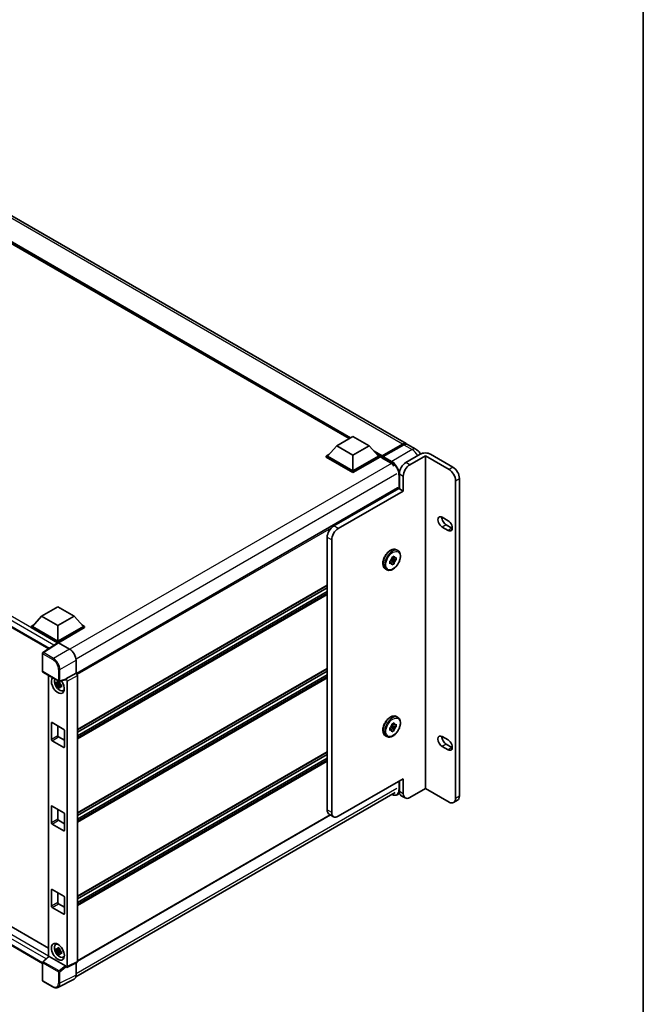
# Model space of a CAD drawing. Units: millimetres. Extents: x 0 to 13364, y 0 to 1686.
# Drawn here: x 1840 to 2150, y 305 to 796 of the extents above; entities that cross this region are included whole.
import ezdxf

# ---------------------------------------------------------------- set-up
doc = ezdxf.new("R2010")
doc.units = ezdxf.units.MM
doc.header["$LTSCALE"] = 5.5
for name, color, linetype, lineweight in [('Border (ISO)', 7, 'Continuous', 35), ('Visible (ISO)', 7, 'Continuous', 35), ('Visible Narrow (ISO)', 7, 'Continuous', 25)]:
    doc.layers.add(name, color=color, linetype=linetype, lineweight=lineweight)

# ---------------------------------------------------------------- blocks, each defined once
blk = doc.blocks.new('図面枠 tk図枠')
at = {"layer": 'Border (ISO)'}
blk.add_line((405.5, 289), (405.5, 8), dxfattribs=at)

msp = doc.modelspace()

# ---------------------------------------------------------------- linework, layer by layer
at = {"layer": 'Visible (ISO)'}
for p, q in [((2032.298, 584.6257), (1771.081, 735.4395)), ((2003.8198, 587.1359), (1773.2015, 720.2834)), ((1598.8987, 629.7511), (1854.1219, 482.3979)), ((1997.6667, 583.5834), (2005.7689, 588.2612)), ((2005.7689, 588.2612), (2013.8712, 583.5834)), ((2020.1412, 578.1497), (2030.5121, 584.1374)), ((2020.2882, 578.5688), (2030.4647, 584.4441)), ((2031.1128, 584.0699), (2020.904, 578.1758)), ((2037.1593, 581.819), (2032.9462, 584.2515)), ((1992.4164, 578.4191), (1993.7515, 579.1899)), ((1997.6667, 583.5834), (1993.0646, 578.4191)), ((2005.7689, 578.9056), (1997.6667, 583.5834)), ((2013.8712, 583.5834), (2005.7689, 578.9056)), ((2013.8712, 583.5834), (2018.4733, 578.4191)), ((2017.7864, 579.1899), (2019.1215, 578.4191)), ((2039.2799, 579.3546), (2032.1499, 575.2381)), ((2055.6141, 572.9179), (2044.4654, 579.3546)), ((1992.4164, 577.8951), (1992.4164, 578.4191)), ((2005.7689, 570.71), (1992.4164, 578.4191)), ((2005.7689, 570.1861), (1992.4164, 577.8951)), ((2005.7689, 571.0842), (1993.0646, 578.4191)), ((2005.7689, 578.9056), (2005.7689, 571.0842)), ((2018.4733, 578.4191), (2005.7689, 571.0842)), ((2019.1215, 578.4191), (2005.7689, 570.71)), ((2019.1215, 577.8951), (2005.7689, 570.1861)), ((2019.1215, 577.8951), (2019.1215, 578.4191)), ((2020.0938, 577.7401), (2019.1215, 578.3015)), ((2020.0938, 577.8951), (2020.0938, 578.2319)), ((2020.0938, 577.5209), (2020.0938, 578.0448)), ((2020.0938, 577.5209), (2024.469, 574.9949)), ((2020.7419, 577.8577), (2020.2558, 578.1384)), ((2020.7419, 577.8951), (2020.7419, 577.8577)), ((2041.8726, 578.6062), (2034.0945, 574.1154)), ((2053.6695, 571.7952), (2041.8726, 578.6062)), ((2041.8726, 578.6062), (2041.8726, 412.8233)), ((2005.7689, 570.1861), (2005.7689, 570.71)), ((2028.909, 569.6247), (2028.909, 562.1402)), ((2030.8536, 561.0175), (2030.8536, 568.502)), ((2056.9104, 407.8835), (2056.9104, 566.1818)), ((2058.855, 409.0062), (2058.855, 567.3045)), ((2027.9669, 562.5745), (1867.939, 470.1824)), ((1996.1759, 543.6159), (2028.5849, 562.3273)), ((2030.8536, 561.0175), (1998.4445, 542.3061)), ((2028.909, 562.1402), (2028.5849, 562.3273)), ((2028.909, 562.1402), (2030.8536, 561.0175)), ((2050.2666, 547.9382), (2053.1834, 546.2542)), ((2053.1834, 541.3892), (2050.2666, 543.0733)), ((2052.2111, 544.1959), (2055.1279, 542.5119)), ((1992.935, 402.1579), (1992.935, 538.0025)), ((1995.2036, 536.6927), (1995.2036, 400.8481)), ((2027.4458, 531.7259), (2028.1588, 531.3143)), ((2024.1125, 526.0521), (2024.5545, 526.3073)), ((2024.1125, 524.8047), (2024.1125, 526.0521)), ((2024.1125, 526.0521), (2024.4393, 525.8634)), ((2024.5545, 525.0599), (2024.1125, 524.8047)), ((2024.6659, 526.598), (2026.2731, 524.8047)), ((2025.5196, 526.4871), (2024.8163, 526.8932)), ((2027.3534, 526.6759), (2024.9967, 527.1711)), ((2025.1928, 527.9233), (2026.2731, 528.547)), ((2025.1928, 527.4129), (2025.1928, 527.9233)), ((2025.1928, 527.9233), (2025.5196, 527.7346)), ((2026.2731, 528.547), (2026.2731, 528.0366)), ((2026.2731, 525.3151), (2026.2731, 524.8047)), ((2026.9114, 527.6681), (2027.3534, 527.9233)), ((2027.3534, 526.6759), (2026.9114, 526.4207)), ((2027.3534, 527.9233), (2027.3534, 526.6759)), ((2021.9458, 522.1996), (2022.6588, 521.788)), ((2026.2731, 524.8047), (2025.1928, 524.181)), ((2025.1928, 524.181), (2025.1928, 524.6914)), ((1992.935, 513.9717), (1868.4193, 442.0826)), ((1992.935, 512.817), (1868.4193, 440.9278)), ((1992.935, 511.0014), (1868.4193, 439.1123)), ((1850.5944, 498.6712), (1858.6966, 503.349)), ((1858.6966, 503.349), (1866.7989, 498.6712)), ((1850.5944, 498.6712), (1845.9923, 493.5068)), ((1858.6966, 493.9933), (1850.5944, 498.6712)), ((1866.7989, 498.6712), (1858.6966, 493.9933)), ((1866.7989, 498.6712), (1871.401, 493.5068)), ((1845.3441, 493.5068), (1846.6792, 494.2776)), ((1845.3441, 492.9829), (1845.3441, 493.5068)), ((1858.6966, 485.7977), (1845.3441, 493.5068)), ((1858.5774, 485.3426), (1845.3441, 492.9829)), ((1858.6966, 486.172), (1845.9923, 493.5068)), ((1858.6966, 493.9933), (1858.6966, 486.172)), ((1871.401, 493.5068), (1858.6966, 486.172)), ((1872.0492, 493.5068), (1858.6966, 485.7977)), ((1872.0492, 492.9829), (1859.0207, 485.4609)), ((1870.7141, 494.2776), (1872.0492, 493.5068)), ((1872.0492, 492.9829), (1872.0492, 493.5068)), ((1858.6966, 485.4214), (1858.6966, 485.7977)), ((1858.7836, 485.4789), (1851.2616, 480.5075)), ((1858.5774, 485.3426), (1858.5346, 485.3674)), ((1858.5346, 485.3143), (1858.5346, 485.3674)), ((1859.0205, 485.461), (1864.5322, 482.2788)), ((1602.8271, 478.257), (1854.005, 333.2394)), ((1851.056, 471.2099), (1851.056, 480.1252)), ((1867.7712, 476.6689), (1867.7712, 470.3047)), ((1851.056, 325.6826), (1598.8987, 471.2657)), ((1992.935, 472.4325), (1868.4193, 400.5434)), ((1992.935, 471.2777), (1868.4193, 399.3886)), ((1851.2852, 470.8129), (1859.1679, 466.2618)), ((1854.005, 469.2426), (1854.005, 329.0608)), ((1862.6027, 466.9956), (1859.5093, 466.2144)), ((1867.7712, 470.3047), (1862.74, 467.4)), ((1862.74, 467.4), (1862.7404, 467.3998)), ((1862.74, 467.2305), (1862.74, 467.4)), ((1863.3882, 466.2778), (1863.3882, 324.0882)), ((1867.7712, 470.3047), (1867.7716, 470.3045)), ((1992.935, 469.4621), (1868.4193, 397.573)), ((1868.4193, 469.1825), (1868.4193, 326.6009)), ((1859.6516, 465.1978), (1857.9111, 464.8321)), ((1858.7499, 463.3793), (1859.9368, 464.7037)), ((1859.5859, 465.9033), (1859.1233, 465.6362)), ((1859.1233, 464.5634), (1859.8623, 464.99)), ((1859.6516, 465.668), (1859.6516, 465.8675)), ((1859.6516, 465.1978), (1859.6516, 465.2983)), ((1859.779, 465.1242), (1859.6516, 465.1978)), ((1859.9368, 464.7037), (1859.9368, 464.8509)), ((1859.9368, 464.7037), (1860.0238, 464.6534)), ((1860.515, 464.2941), (1860.0523, 464.027)), ((1860.344, 464.4686), (1860.5168, 464.3688)), ((1861.2562, 461.5677), (1861.8923, 461.8492)), ((2027.4458, 448.6474), (2028.1588, 448.2357)), ((1855.4557, 437.1856), (1855.4557, 445.4186)), ((1855.7798, 445.6057), (1861.6134, 442.2376)), ((1858.6966, 443.9217), (1858.6966, 439.0567)), ((1861.9375, 441.6763), (1861.9375, 433.4433)), ((2024.1125, 442.9736), (2024.5545, 443.2288)), ((2024.1125, 441.7262), (2024.1125, 442.9736)), ((2024.1125, 442.9736), (2024.4393, 442.7849)), ((2024.5545, 441.9814), (2024.1125, 441.7262)), ((2024.6659, 443.5195), (2026.2731, 441.7262)), ((2025.5196, 443.4086), (2024.8163, 443.8147)), ((2027.3534, 443.5973), (2024.9967, 444.0925)), ((2025.1928, 444.8448), (2026.2731, 445.4685)), ((2025.1928, 444.3344), (2025.1928, 444.8448)), ((2025.1928, 444.8448), (2025.5196, 444.656)), ((2026.2731, 441.7262), (2025.1928, 441.1025)), ((2025.1928, 441.1025), (2025.1928, 441.6128)), ((2026.2731, 445.4685), (2026.2731, 444.9581)), ((2026.2731, 442.2365), (2026.2731, 441.7262)), ((2026.9114, 444.5896), (2027.3534, 444.8448)), ((2027.3534, 443.5973), (2026.9114, 443.3422)), ((2027.3534, 444.8448), (2027.3534, 443.5973)), ((1859.0207, 438.4954), (1861.9375, 436.8113)), ((2021.9458, 439.1211), (2022.6588, 438.7094)), ((2050.2666, 438.6638), (2053.1834, 436.9797)), ((1861.6134, 433.2562), (1855.7798, 436.6242)), ((2053.1834, 432.1148), (2050.2666, 433.7988)), ((2052.2111, 434.9215), (2055.1279, 433.2375)), ((1992.935, 430.8932), (1868.4193, 359.0041)), ((1992.935, 429.7384), (1868.4193, 357.8493)), ((1992.935, 427.9229), (1868.4193, 356.0338)), ((1998.4445, 398.9769), (2030.8536, 417.6883)), ((2030.8536, 410.2038), (2030.8536, 417.6883)), ((2028.909, 416.5656), (2028.909, 411.3264)), ((2041.8726, 412.8233), (2034.0945, 408.3326)), ((2041.8726, 412.8233), (2053.6695, 406.0124)), ((1867.6638, 318.9695), (2026.8556, 410.8789)), ((2029.0359, 410.3629), (2027.8672, 409.6881)), ((2029.8583, 409.2283), (2031.8028, 408.1056)), ((1855.4557, 395.6463), (1855.4557, 403.8793)), ((1855.7798, 404.0664), (1861.6134, 400.6984)), ((1858.6966, 402.3824), (1858.6966, 397.5174)), ((2057.9057, 406.9081), (2055.9612, 405.7854)), ((1861.9375, 400.137), (1861.9375, 391.904)), ((1994.5788, 399.6587), (1868.4193, 326.8205)), ((1996.1528, 398.7499), (1993.8842, 400.0597)), ((1861.6134, 391.7169), (1855.7798, 395.085)), ((1859.0207, 396.9561), (1861.9375, 395.2721)), ((1855.4557, 354.107), (1855.4557, 362.34)), ((1855.7798, 362.5272), (1861.6134, 359.1591)), ((1858.6966, 360.8431), (1858.6966, 355.9782)), ((1861.9375, 358.5978), (1861.9375, 350.3648)), ((1861.6134, 350.1776), (1855.7798, 353.5457)), ((1859.0207, 355.4168), (1861.9375, 353.7328)), ((1857.5954, 335.0576), (1858.1573, 335.4677)), ((1851.203, 326.4671), (1854.0745, 329.1251)), ((1862.4186, 324.4524), (1854.3265, 329.1244)), ((1859.6516, 332.347), (1857.9111, 331.9813)), ((1858.7499, 330.5285), (1859.9368, 331.8529)), ((1859.5859, 333.0525), (1859.1233, 332.7854)), ((1859.1233, 331.7126), (1859.8623, 332.1392)), ((1859.6516, 332.8172), (1859.6516, 333.0167)), ((1859.6516, 332.347), (1859.6516, 332.4475)), ((1859.779, 332.2734), (1859.6516, 332.347)), ((1859.9368, 331.8529), (1859.9368, 332.0001)), ((1859.9368, 331.8529), (1860.0238, 331.8026)), ((1860.515, 331.4433), (1860.0523, 331.1762)), ((1860.344, 331.6178), (1860.5168, 331.518)), ((1861.2562, 328.7169), (1861.8923, 328.9984)), ((1851.056, 317.2154), (1851.056, 326.1307)), ((1862.74, 323.7144), (1862.74, 323.8839)), ((1868.2134, 326.1727), (1863.1823, 323.66)), ((1867.7712, 325.9518), (1867.7712, 319.8629)), ((1862.7404, 323.7142), (1862.74, 323.7144)), ((1856.2529, 313.9504), (1851.2852, 316.8185)), ((1866.7415, 317.7219), (1858.6751, 313.6934))]:
    msp.add_line(p, q, dxfattribs=at)
for centre, start, end in [((1851.5144, 480.1252), 123.461292, 180), ((1851.5144, 471.2099), 180, 240), ((1859.3971, 466.6588), 240, 284.173003), ((1851.5144, 326.1307), 132.789481, 180), ((1851.5144, 317.2154), 180, 240)]:
    msp.add_arc(centre, 0.4583, start, end, dxfattribs=at)
for centre, major_axis, ratio, start_param, end_param in [((2030.4647, 581.4503), (1.8333, 3.1754), 0.57735027, 6.10547471, 7.06858347), ((2031.1128, 581.0761), (1.8333, 3.1754), 0.57735027, 0, 0.78539816), ((2041.8726, 577.8577), (3.6667, 0), 0.57735027, 0.78539816, 2.35619449), ((2020.2882, 578.3442), (0.1375, 0.2382), 0.57735027, 0.78539816, 2.35619449), ((2020.2558, 577.9513), (-0.1146, 0.1985), 0.57735027, 5.49778714, 7.06858347), ((2020.904, 577.9887), (-0.1146, -0.1985), 0.57735027, 3.92699082, 5.49778714), ((2024.469, 571.4397), (2.1771, -3.7708), 0.57735027, 1.78638258, 2.35619449), ((2032.1499, 571.4958), (-2.2917, -3.9693), 0.57735027, 3.92699082, 5.49778714), ((2034.0945, 570.3732), (2.2917, 3.9693), 0.57735027, 0.78539816, 2.35619449), ((2053.6695, 568.053), (2.2917, -3.9693), 0.57735027, 0.78539816, 2.35619449), ((2055.6141, 569.1756), (-2.2917, 3.9693), 0.57735027, 3.92699082, 5.49778714), ((2028.196, 562.1776), (-0.2292, 0.3969), 0.57735027, 4.57049193, 6.28318531), ((2050.2666, 545.5057), (-1.4896, 2.58), 0.57735027, 5.49778714, 8.63937997), ((2052.2111, 546.6284), (1.4896, -2.58), 0.57735027, 3.85275387, 5.49778731), ((2053.1834, 543.8217), (1.4896, -2.58), 0.57735027, 5.49778714, 8.6393798), ((1996.1759, 539.8736), (-2.2917, -3.9693), 0.57735027, 3.92699082, 5.49778714), ((1998.4445, 538.5638), (2.2917, 3.9693), 0.57735027, 0.78539816, 2.35619449), ((2055.1279, 544.9444), (1.4896, -2.58), 0.57735027, 5.49778714, 5.57202409), ((2025.7329, 526.364), (0.9167, 1.5877), 0.57735027, 1.21517359, 1.92641906), ((2025.7329, 526.364), (-0.9167, -1.5877), 0.57735027, 5.92756258, 6.63880804), ((2025.7329, 526.364), (0.9167, 1.5877), 0.57735027, 5.92756258, 6.63880804), ((2025.7329, 526.364), (-0.9167, -1.5877), 0.57735027, 1.21517359, 1.92641906), ((1858.5346, 484.2447), (0.6875, 1.1908), 0.57735027, 0.78539816, 1.17435442), ((1859.0209, 485.0864), (-0.2294, 0.3974), 0.5766475, 5.49839613, 6.31804944), ((1864.5283, 478.5366), (-2.2917, 3.9693), 0.5780539, 3.9275998, 5.49717816), ((1858.6966, 464.3171), (2.2917, -3.9693), 0.57735027, 3.29297256, 8.06771222), ((1859.5393, 464.8036), (-1.8339, 3.1764), 0.57735027, 0.35706869, 3.53279276), ((1862.4158, 467.4211), (-0.2232, 0.4114), 0.5718249, 2.9967698, 3.95327169), ((1862.7396, 466.6513), (0.4583, -0.7939), 0.5780539, 0.78600715, 2.3555855), ((1867.7708, 469.556), (-0.4583, 0.7939), 0.5780539, 3.9275998, 5.49717816), ((1859.1448, 464.5758), (-0.7175, 1.2428), 0.57735027, 5.97330265, 6.59306797), ((1859.1448, 464.5758), (-0.7175, 1.2428), 0.57735027, 1.26091366, 1.88067899), ((1859.1448, 464.5758), (0.7175, -1.2428), 0.57735027, 1.26091366, 1.88067899), ((1859.1448, 464.5758), (0.7175, -1.2428), 0.57735027, 5.97330265, 6.59306797), ((1860.6412, 465.4397), (2.2917, -3.9693), 0.57735027, 5.62163033, 5.84503628), ((1855.7798, 445.2315), (-0.2292, 0.3969), 0.57735027, 5.49778714, 7.06858347), ((1861.6134, 441.8634), (-0.2292, 0.3969), 0.57735027, 3.92699082, 5.49778714), ((2025.7329, 443.2855), (0.9167, 1.5877), 0.57735027, 1.21517359, 1.92641906), ((2025.7329, 443.2855), (-0.9167, -1.5877), 0.57735027, 5.92756258, 6.63880804), ((2025.7329, 443.2855), (0.9167, 1.5877), 0.57735027, 5.92756258, 6.63880804), ((2025.7329, 443.2855), (-0.9167, -1.5877), 0.57735027, 1.21517359, 1.92641906), ((1855.7798, 436.9984), (0.2292, -0.3969), 0.57735027, 3.92699082, 5.49778714), ((1859.0207, 438.8696), (0.2292, -0.3969), 0.57735027, 3.92699082, 5.49778714), ((2050.2666, 436.2313), (-1.4896, 2.58), 0.57735027, 5.49778714, 8.63937967), ((2052.2111, 437.354), (1.4896, -2.58), 0.57735027, 3.85275387, 5.49778702), ((2053.1834, 434.5473), (1.4896, -2.58), 0.57735027, 5.49778714, 8.6393798), ((1861.6134, 433.6304), (0.2292, -0.3969), 0.57735027, 5.49778714, 7.06858347), ((2055.1279, 435.6699), (1.4896, -2.58), 0.57735027, 5.49778714, 5.57202409), ((2032.1499, 413.1976), (-2.2917, -3.9693), 0.57735027, 5.49778714, 6.28318531), ((2034.0945, 412.0749), (-2.2917, -3.9693), 0.57735027, 5.49778714, 7.06858347), ((2053.6695, 409.7547), (2.2917, -3.9693), 0.57735027, 5.49778714, 7.06858347), ((2055.6141, 410.8774), (2.2917, -3.9693), 0.57735027, 0, 0.78539816), ((1855.7798, 403.6922), (-0.2292, 0.3969), 0.57735027, 5.49778714, 7.06858347), ((1859.0207, 397.3303), (0.2292, -0.3969), 0.57735027, 3.92699082, 5.49778714), ((1861.6134, 400.3241), (-0.2292, 0.3969), 0.57735027, 3.92699082, 5.49778714), ((1996.1759, 404.029), (-2.2917, -3.9693), 0.57735027, 5.49778714, 6.28318531), ((1998.4445, 402.7192), (-2.2917, -3.9693), 0.57735027, 5.49778714, 7.06858347), ((1855.7798, 395.4592), (0.2292, -0.3969), 0.57735027, 3.92699082, 5.49778714), ((1861.6134, 392.0911), (0.2292, -0.3969), 0.57735027, 5.49778714, 7.06858347), ((1855.7798, 362.1529), (-0.2292, 0.3969), 0.57735027, 5.49778714, 7.06858347), ((1861.6134, 358.7849), (-0.2292, 0.3969), 0.57735027, 3.92699082, 5.49778714), ((1855.7798, 353.9199), (0.2292, -0.3969), 0.57735027, 3.92699082, 5.49778714), ((1859.0207, 355.7911), (0.2292, -0.3969), 0.57735027, 3.92699082, 5.49778714), ((1861.6134, 350.5519), (0.2292, -0.3969), 0.57735027, 5.49778714, 7.06858347), ((1859.5393, 331.9528), (-1.8339, 3.1764), 0.57735027, 5.8919852, 9.81597807), ((1860.6412, 332.5889), (2.2917, -3.9693), 0.57735027, 3.57974168, 3.80314763), ((1854.3293, 328.7365), (0.2232, -0.4114), 0.5718249, 2.39113693, 3.28641551), ((1859.1448, 331.725), (-0.7175, 1.2428), 0.57735027, 5.97330265, 6.59306797), ((1859.1448, 331.725), (-0.7175, 1.2428), 0.57735027, 1.26091366, 1.88067899), ((1859.1448, 331.725), (0.7175, -1.2428), 0.57735027, 1.26091366, 1.88067899), ((1859.1448, 331.725), (0.7175, -1.2428), 0.57735027, 5.97330265, 6.59306797), ((1860.6412, 332.5889), (2.2917, -3.9693), 0.57735027, 5.62163033, 5.84503628), ((1862.4158, 324.0678), (0.2209, -0.4081), 0.58179756, 0.82141755, 2.38355232), ((1862.7396, 324.4635), (0.4589, -0.7948), 0.5766475, 5.49839613, 7.06797448), ((1867.7708, 326.9762), (0.4589, -0.7948), 0.5766475, 6.24832118, 7.06797448), ((1864.5283, 321.7398), (2.2945, -3.9741), 0.5766475, 6.24832118, 7.06797448)]:
    msp.add_ellipse(centre, major_axis=major_axis, ratio=ratio, start_param=start_param, end_param=end_param, dxfattribs=at)
msp.add_ellipse((1858.6966, 331.4663), major_axis=(-2.2917, 3.9693), ratio=0.57735027, dxfattribs=at)
for points, knots in [([(2030.5121, 584.1374), (2030.6382, 584.2102), (2030.7653, 584.2721), (2031.0195, 584.3724), (2031.1465, 584.4107), (2031.3981, 584.4616), (2031.5227, 584.4741), (2031.7662, 584.4714), (2031.8852, 584.4561), (2032.0189, 584.4212), (2032.0385, 584.4156), (2032.0579, 584.4096)], [1.570796327, 1.570796327, 1.570796327, 1.570796327, 1.727875959, 1.727875959, 1.884955592, 1.884955592, 2.042035225, 2.042035225, 2.199114858, 2.199114858, 2.226350272, 2.226350272, 2.226350272, 2.226350272]), ([(2039.4529, 579.4482), (2039.3398, 579.6488), (2039.2168, 579.8436), (2038.8435, 580.3723), (2038.5708, 580.6938), (2037.9404, 581.2943), (2037.5831, 581.5744), (2037.1593, 581.819)], [5.480006429, 5.480006429, 5.480006429, 5.480006429, 5.654866776, 5.654866776, 5.969026042, 5.969026042, 6.283185307, 6.283185307, 6.283185307, 6.283185307]), ([(2021.9458, 522.1996), (2021.6505, 522.3702), (2021.3979, 522.6122), (2020.9917, 523.2179), (2020.8457, 523.5883), (2020.6685, 524.4401), (2020.6498, 524.9299), (2020.7489, 525.9635), (2020.8697, 526.5082), (2021.235, 527.5902), (2021.4787, 528.1272), (2022.0636, 529.1435), (2022.4043, 529.6228), (2023.1526, 530.4795), (2023.5601, 530.8566), (2024.4092, 531.4699), (2024.8508, 531.7055), (2025.725, 531.9958), (2026.1591, 532.0538), (2026.8825, 531.9737), (2027.1806, 531.8791), (2027.4458, 531.7259)], [3.92699082, 3.92699082, 3.92699082, 3.92699082, 4.20317472, 4.20317472, 4.50114437, 4.50114437, 4.82914839, 4.82914839, 5.16334532, 5.16334532, 5.4953703, 5.4953703, 5.82627711, 5.82627711, 6.15826456, 6.15826456, 6.4924363, 6.4924363, 6.82055074, 6.82055074, 7.06858347, 7.06858347, 7.06858347, 7.06858347]), ([(2028.1588, 531.3143), (2028.4542, 531.1437), (2028.7067, 530.9017), (2029.113, 530.296), (2029.259, 529.9256), (2029.4362, 529.0738), (2029.4549, 528.584), (2029.3558, 527.5504), (2029.2349, 527.0057), (2028.8696, 525.9237), (2028.6259, 525.3867), (2028.0411, 524.3704), (2027.7004, 523.8911), (2026.9521, 523.0344), (2026.5445, 522.6572), (2025.6955, 522.0439), (2025.2539, 521.8084), (2024.3797, 521.518), (2023.9456, 521.4601), (2023.2222, 521.5401), (2022.9241, 521.6348), (2022.6588, 521.788)], [0.78539816, 0.78539816, 0.78539816, 0.78539816, 1.06158207, 1.06158207, 1.35955172, 1.35955172, 1.68755574, 1.68755574, 2.02175267, 2.02175267, 2.35377765, 2.35377765, 2.68468446, 2.68468446, 3.01667191, 3.01667191, 3.35084365, 3.35084365, 3.67895808, 3.67895808, 3.92699082, 3.92699082, 3.92699082, 3.92699082]), ([(1858.6802, 465.8857), (1858.6853, 465.9268), (1858.6905, 465.968), (1858.7122, 466.1346), (1858.7302, 466.2613), (1858.7499, 466.3891)], [4.8174915459, 4.8174915459, 4.8174915459, 4.8174915459, 4.8321692807, 4.8321692807, 4.8765667973, 4.8765667973, 4.8765667973, 4.8765667973]), ([(1858.7499, 466.3891), (1858.8997, 466.2963), (1859.0528, 466.205), (1859.3462, 466.0356), (1859.5088, 465.9447), (1859.6789, 465.8527)], [4.331071921, 4.331071921, 4.331071921, 4.331071921, 4.398975087, 4.398975087, 4.466878254, 4.466878254, 4.466878254, 4.466878254]), ([(1857.9111, 464.8321), (1857.8962, 465.0136), (1857.8893, 465.1944), (1857.8893, 465.5333), (1857.8962, 465.717), (1857.9111, 465.9048)], [4.331071921, 4.331071921, 4.331071921, 4.331071921, 4.398975087, 4.398975087, 4.466878254, 4.466878254, 4.466878254, 4.466878254]), ([(1857.9111, 465.9048), (1857.9923, 465.8353), (1858.075, 465.7667), (1858.1867, 465.6771), (1858.2146, 465.655), (1858.2426, 465.633)], [4.4863158772, 4.4863158772, 4.4863158772, 4.4863158772, 4.5307133937, 4.5307133937, 4.5453911286, 4.5453911286, 4.5453911286, 4.5453911286]), ([(1858.2426, 464.5602), (1858.2146, 464.5822), (1858.1867, 464.6044), (1858.075, 464.6939), (1857.9923, 464.7625), (1857.9111, 464.8321)], [4.8174915459, 4.8174915459, 4.8174915459, 4.8174915459, 4.8321692807, 4.8321692807, 4.8765667973, 4.8765667973, 4.8765667973, 4.8765667973]), ([(1858.7499, 463.3793), (1858.7302, 463.4844), (1858.7122, 463.5903), (1858.6905, 463.7318), (1858.6853, 463.767), (1858.6802, 463.8023)], [4.4863158772, 4.4863158772, 4.4863158772, 4.4863158772, 4.5307133937, 4.5307133937, 4.5453911286, 4.5453911286, 4.5453911286, 4.5453911286]), ([(1859.6789, 462.8429), (1859.5088, 462.9239), (1859.3462, 463.0098), (1859.0528, 463.1792), (1858.8997, 463.2756), (1858.7499, 463.3793)], [4.331071921, 4.331071921, 4.331071921, 4.331071921, 4.398975087, 4.398975087, 4.466878254, 4.466878254, 4.466878254, 4.466878254]), ([(1859.6789, 465.8527), (1859.6593, 465.7249), (1859.6412, 465.5982), (1859.6195, 465.4316), (1859.6143, 465.3904), (1859.6093, 465.3493)], [4.4863158772, 4.4863158772, 4.4863158772, 4.4863158772, 4.5307133937, 4.5307133937, 4.5453911286, 4.5453911286, 4.5453911286, 4.5453911286]), ([(1859.6093, 463.2659), (1859.6143, 463.2306), (1859.6195, 463.1954), (1859.6412, 463.0539), (1859.6593, 462.948), (1859.6789, 462.8429)], [4.8174915459, 4.8174915459, 4.8174915459, 4.8174915459, 4.8321692807, 4.8321692807, 4.8765667973, 4.8765667973, 4.8765667973, 4.8765667973]), ([(1860.0469, 464.5913), (1860.085, 464.5752), (1860.1233, 464.559), (1860.2785, 464.4945), (1860.3972, 464.4468), (1860.5177, 464.4)], [4.8174915459, 4.8174915459, 4.8174915459, 4.8174915459, 4.8321692807, 4.8321692807, 4.8765667973, 4.8765667973, 4.8765667973, 4.8765667973]), ([(1860.5177, 463.3272), (1860.3972, 463.374), (1860.2785, 463.4218), (1860.1233, 463.4863), (1860.085, 463.5024), (1860.0469, 463.5186)], [4.4863158772, 4.4863158772, 4.4863158772, 4.4863158772, 4.5307133937, 4.5307133937, 4.5453911286, 4.5453911286, 4.5453911286, 4.5453911286]), ([(1860.5177, 464.4), (1860.5122, 464.2066), (1860.5097, 464.0203), (1860.5097, 463.6815), (1860.5122, 463.5033), (1860.5177, 463.3272)], [4.331071921, 4.331071921, 4.331071921, 4.331071921, 4.398975087, 4.398975087, 4.466878254, 4.466878254, 4.466878254, 4.466878254]), ([(2021.9458, 439.1211), (2021.6505, 439.2916), (2021.3979, 439.5337), (2020.9917, 440.1394), (2020.8457, 440.5098), (2020.6685, 441.3616), (2020.6498, 441.8514), (2020.7489, 442.8849), (2020.8697, 443.4297), (2021.235, 444.5117), (2021.4787, 445.0487), (2022.0636, 446.065), (2022.4043, 446.5442), (2023.1526, 447.401), (2023.5601, 447.7781), (2024.4092, 448.3914), (2024.8508, 448.627), (2025.725, 448.9173), (2026.1591, 448.9753), (2026.8825, 448.8952), (2027.1806, 448.8005), (2027.4458, 448.6474)], [3.92699082, 3.92699082, 3.92699082, 3.92699082, 4.20317472, 4.20317472, 4.50114437, 4.50114437, 4.82914839, 4.82914839, 5.16334532, 5.16334532, 5.4953703, 5.4953703, 5.82627711, 5.82627711, 6.15826456, 6.15826456, 6.4924363, 6.4924363, 6.82055074, 6.82055074, 7.06858347, 7.06858347, 7.06858347, 7.06858347]), ([(2028.1588, 448.2357), (2028.4542, 448.0652), (2028.7067, 447.8231), (2029.113, 447.2174), (2029.259, 446.847), (2029.4362, 445.9952), (2029.4549, 445.5054), (2029.3558, 444.4719), (2029.2349, 443.9271), (2028.8696, 442.8452), (2028.6259, 442.3081), (2028.0411, 441.2918), (2027.7004, 440.8126), (2026.9521, 439.9558), (2026.5445, 439.5787), (2025.6955, 438.9654), (2025.2539, 438.7299), (2024.3797, 438.4395), (2023.9456, 438.3815), (2023.2222, 438.4616), (2022.9241, 438.5563), (2022.6588, 438.7094)], [0.78539816, 0.78539816, 0.78539816, 0.78539816, 1.06158207, 1.06158207, 1.35955172, 1.35955172, 1.68755574, 1.68755574, 2.02175267, 2.02175267, 2.35377765, 2.35377765, 2.68468446, 2.68468446, 3.01667191, 3.01667191, 3.35084365, 3.35084365, 3.67895808, 3.67895808, 3.92699082, 3.92699082, 3.92699082, 3.92699082]), ([(2027.8672, 409.6881), (2027.7112, 409.598), (2027.5429, 409.5293), (2027.1888, 409.4367), (2027.003, 409.4127), (2026.6204, 409.4085), (2026.4235, 409.4282), (2026.0234, 409.5091), (2025.8203, 409.5703), (2025.453, 409.7151), (2025.2892, 409.7919), (2025.1259, 409.8802)], [2.35619449, 2.35619449, 2.35619449, 2.35619449, 2.513274123, 2.513274123, 2.670353756, 2.670353756, 2.827433388, 2.827433388, 2.984513021, 2.984513021, 3.110002899, 3.110002899, 3.110002899, 3.110002899]), ([(1857.9111, 331.9813), (1857.8962, 332.1628), (1857.8893, 332.3436), (1857.8893, 332.6825), (1857.8962, 332.8662), (1857.9111, 333.054)], [4.331071921, 4.331071921, 4.331071921, 4.331071921, 4.398975087, 4.398975087, 4.466878254, 4.466878254, 4.466878254, 4.466878254]), ([(1857.9111, 333.054), (1857.9923, 332.9845), (1858.075, 332.9159), (1858.1867, 332.8263), (1858.2146, 332.8042), (1858.2426, 332.7822)], [4.4863158772, 4.4863158772, 4.4863158772, 4.4863158772, 4.5307133937, 4.5307133937, 4.5453911286, 4.5453911286, 4.5453911286, 4.5453911286]), ([(1858.2426, 331.7094), (1858.2146, 331.7314), (1858.1867, 331.7536), (1858.075, 331.8431), (1857.9923, 331.9117), (1857.9111, 331.9813)], [4.8174915459, 4.8174915459, 4.8174915459, 4.8174915459, 4.8321692807, 4.8321692807, 4.8765667973, 4.8765667973, 4.8765667973, 4.8765667973]), ([(1858.6802, 333.0349), (1858.6853, 333.076), (1858.6905, 333.1172), (1858.7122, 333.2838), (1858.7302, 333.4105), (1858.7499, 333.5383)], [4.8174915459, 4.8174915459, 4.8174915459, 4.8174915459, 4.8321692807, 4.8321692807, 4.8765667973, 4.8765667973, 4.8765667973, 4.8765667973]), ([(1858.7499, 330.5285), (1858.7302, 330.6336), (1858.7122, 330.7395), (1858.6905, 330.881), (1858.6853, 330.9162), (1858.6802, 330.9515)], [4.4863158772, 4.4863158772, 4.4863158772, 4.4863158772, 4.5307133937, 4.5307133937, 4.5453911286, 4.5453911286, 4.5453911286, 4.5453911286]), ([(1858.7499, 333.5383), (1858.8997, 333.4455), (1859.0528, 333.3542), (1859.3462, 333.1848), (1859.5088, 333.0939), (1859.6789, 333.0019)], [4.331071921, 4.331071921, 4.331071921, 4.331071921, 4.398975087, 4.398975087, 4.466878254, 4.466878254, 4.466878254, 4.466878254]), ([(1859.6789, 329.9921), (1859.5088, 330.0731), (1859.3462, 330.159), (1859.0528, 330.3284), (1858.8997, 330.4248), (1858.7499, 330.5285)], [4.331071921, 4.331071921, 4.331071921, 4.331071921, 4.398975087, 4.398975087, 4.466878254, 4.466878254, 4.466878254, 4.466878254]), ([(1859.6789, 333.0019), (1859.6593, 332.8741), (1859.6412, 332.7474), (1859.6195, 332.5808), (1859.6143, 332.5396), (1859.6093, 332.4985)], [4.4863158772, 4.4863158772, 4.4863158772, 4.4863158772, 4.5307133937, 4.5307133937, 4.5453911286, 4.5453911286, 4.5453911286, 4.5453911286]), ([(1859.6093, 330.4151), (1859.6143, 330.3798), (1859.6195, 330.3446), (1859.6412, 330.2031), (1859.6593, 330.0972), (1859.6789, 329.9921)], [4.8174915459, 4.8174915459, 4.8174915459, 4.8174915459, 4.8321692807, 4.8321692807, 4.8765667973, 4.8765667973, 4.8765667973, 4.8765667973]), ([(1860.0469, 331.7405), (1860.085, 331.7244), (1860.1233, 331.7082), (1860.2785, 331.6437), (1860.3972, 331.596), (1860.5177, 331.5492)], [4.8174915459, 4.8174915459, 4.8174915459, 4.8174915459, 4.8321692807, 4.8321692807, 4.8765667973, 4.8765667973, 4.8765667973, 4.8765667973]), ([(1860.5177, 330.4764), (1860.3972, 330.5232), (1860.2785, 330.571), (1860.1233, 330.6355), (1860.085, 330.6516), (1860.0469, 330.6678)], [4.4863158772, 4.4863158772, 4.4863158772, 4.4863158772, 4.5307133937, 4.5307133937, 4.5453911286, 4.5453911286, 4.5453911286, 4.5453911286]), ([(1860.5177, 331.5492), (1860.5122, 331.3558), (1860.5097, 331.1695), (1860.5097, 330.8307), (1860.5122, 330.6525), (1860.5177, 330.4764)], [4.331071921, 4.331071921, 4.331071921, 4.331071921, 4.398975087, 4.398975087, 4.466878254, 4.466878254, 4.466878254, 4.466878254]), ([(1858.6751, 313.6934), (1858.533, 313.6224), (1858.3815, 313.57), (1858.0681, 313.5032), (1857.9062, 313.4887), (1857.5782, 313.495), (1857.4122, 313.5158), (1857.0794, 313.589), (1856.9127, 313.6415), (1856.581, 313.7751), (1856.416, 313.8562), (1856.2529, 313.9504)], [0.03486413, 0.03486413, 0.03486413, 0.03486413, 0.184849139, 0.184849139, 0.334834148, 0.334834148, 0.484819157, 0.484819157, 0.634804167, 0.634804167, 0.784789176, 0.784789176, 0.784789176, 0.784789176])]:
    msp.add_open_spline(points, degree=3, knots=knots, dxfattribs=at)
for points, weights in [([(2024.4393, 525.8634), (2024.6761, 525.4534), (2025.1928, 524.6914)], [1.40832611208, 1.24814634941, 1]), ([(2024.5545, 525.0599), (2024.4395, 525.5901), (2024.4393, 525.8634)], [1, 1.24814634941, 1.40832611207]), ([(2025.5196, 527.7346), (2025.7564, 527.8711), (2026.2731, 528.0366)], [1.40832611208, 1.24814634941, 1]), ([(2026.9114, 527.6681), (2025.9931, 527.7345), (2025.5196, 527.7346)], [1, 1.24814634941, 1.40832611207]), ([(2026.2731, 525.3151), (2025.7564, 526.0771), (2025.5196, 526.4871)], [1, 1.24814634941, 1.40832611207]), ([(2025.5196, 526.4871), (2025.9931, 526.4871), (2026.9114, 526.4207)], [1.40832611208, 1.24814634941, 1]), ([(1859.1233, 465.6362), (1858.8007, 465.6485), (1858.2426, 465.633)], [1.35956394726, 1.22656475141, 1.03074466748]), ([(1858.2426, 464.5602), (1858.8007, 464.5757), (1859.1233, 464.5634)], [1.03074466748, 1.22656475141, 1.35956394726]), ([(1858.6802, 465.8857), (1858.9727, 465.7478), (1859.1233, 465.6362)], [1.03074466748, 1.22656475141, 1.35956394726]), ([(1859.1233, 464.5634), (1858.9727, 464.2779), (1858.6802, 463.8023)], [1.35956394726, 1.22656475141, 1.03074466748]), ([(1859.6093, 463.2659), (1859.9017, 463.7415), (1860.0523, 464.027)], [1.03074466748, 1.22656475141, 1.35956394726]), ([(1860.0523, 464.027), (1860.0737, 463.8408), (1860.0469, 463.5186)], [1.35956394726, 1.22656475141, 1.03074466748]), ([(2024.4393, 442.7849), (2024.6761, 442.3749), (2025.1928, 441.6128)], [1.40832611208, 1.24814634941, 1]), ([(2024.5545, 441.9814), (2024.4395, 442.5115), (2024.4393, 442.7849)], [1, 1.24814634941, 1.40832611207]), ([(2025.5196, 444.656), (2025.7564, 444.7926), (2026.2731, 444.9581)], [1.40832611208, 1.24814634941, 1]), ([(2026.9114, 444.5896), (2025.9931, 444.656), (2025.5196, 444.656)], [1, 1.24814634941, 1.40832611207]), ([(2026.2731, 442.2365), (2025.7564, 442.9986), (2025.5196, 443.4086)], [1, 1.24814634941, 1.40832611207]), ([(2025.5196, 443.4086), (2025.9931, 443.4085), (2026.9114, 443.3422)], [1.40832611208, 1.24814634941, 1]), ([(1859.1233, 332.7854), (1858.8007, 332.7977), (1858.2426, 332.7822)], [1.35956394726, 1.22656475141, 1.03074466748]), ([(1858.2426, 331.7094), (1858.8007, 331.7249), (1859.1233, 331.7126)], [1.03074466748, 1.22656475141, 1.35956394726]), ([(1858.6802, 333.0349), (1858.9727, 332.897), (1859.1233, 332.7854)], [1.03074466748, 1.22656475141, 1.35956394726]), ([(1859.1233, 331.7126), (1858.9727, 331.4271), (1858.6802, 330.9515)], [1.35956394726, 1.22656475141, 1.03074466748]), ([(1859.6093, 330.4151), (1859.9017, 330.8907), (1860.0523, 331.1762)], [1.03074466748, 1.22656475141, 1.35956394726]), ([(1860.0523, 331.1762), (1860.0737, 330.99), (1860.0469, 330.6678)], [1.35956394726, 1.22656475141, 1.03074466748])]:
    msp.add_rational_spline(points, weights, degree=2, dxfattribs=at)
at = {"layer": 'Visible Narrow (ISO)'}
for p, q in [((2030.4647, 584.4441), (1769.2476, 735.2578)), ((2004.6346, 587.6063), (1770.3553, 722.8676)), ((2004.2457, 587.3818), (1771.1796, 721.9426)), ((2003.954, 587.2134), (1771.7978, 721.2489)), ((1856.7641, 484.1442), (1598.6139, 633.1873)), ((1858.5346, 485.3674), (1599.5862, 634.8713)), ((1598.6139, 630.3806), (1854.4975, 482.6461)), ((2020.2558, 578.1384), (2030.6267, 584.126)), ((2030.6267, 584.126), (2030.9184, 583.9576)), ((2031.1128, 584.0699), (2035.326, 581.6374)), ((2020.2882, 578.5688), (2016.2753, 580.8856)), ((2020.0938, 578.2319), (2017.0995, 579.9607)), ((2020.0938, 577.8951), (2017.7177, 579.2669)), ((2035.326, 581.6374), (2025.1172, 575.7433)), ((2024.9217, 574.6949), (1864.6885, 482.1843)), ((2020.7419, 577.8951), (2024.9551, 575.4627)), ((2025.1172, 575.7433), (2020.904, 578.1758)), ((2034.0945, 574.1154), (2032.1499, 575.2381)), ((2027.7099, 569.5686), (1867.7394, 477.2096)), ((2028.909, 569.6247), (2030.8536, 568.502)), ((2055.6141, 572.9179), (2053.6695, 571.7952)), ((2028.6822, 569.0072), (2028.6822, 562.2711)), ((2056.9104, 566.1818), (2058.855, 567.3045)), ((1994.9057, 542.5832), (1868.3621, 469.5232)), ((1998.4445, 542.3061), (1996.1759, 543.6159)), ((2052.2111, 544.1959), (2050.2666, 543.0733)), ((2055.1279, 542.5119), (2053.1834, 541.3892)), ((1992.935, 538.0025), (1995.2036, 536.6927)), ((1992.935, 514.1268), (1868.4193, 442.2376)), ((1992.935, 510.9084), (1868.4193, 439.0193)), ((1992.935, 510.0103), (1868.4193, 438.1211)), ((1992.935, 509.2618), (1868.4193, 437.3727)), ((1851.5031, 480.4926), (1859.0205, 485.461)), ((1864.5322, 482.2788), (1856.4707, 477.6245)), ((1599.5862, 476.3859), (1854.005, 329.4971)), ((1851.1903, 479.938), (1856.158, 477.07)), ((1851.1903, 471.0227), (1851.1903, 479.938)), ((1856.4707, 477.6245), (1851.5031, 480.4926)), ((1859.7097, 472.0145), (1867.7712, 476.6689)), ((1852.8014, 327.9467), (1598.6139, 474.7019)), ((1598.6139, 471.8952), (1851.0563, 326.1475)), ((1859.073, 466.4717), (1851.1903, 471.0227)), ((1859.073, 472.021), (1859.073, 466.4717)), ((1859.7097, 466.4652), (1859.7097, 472.0145)), ((1992.935, 472.5875), (1868.4193, 400.6984)), ((1862.74, 467.2305), (1859.7097, 466.4652)), ((1867.7716, 470.3045), (1862.7404, 467.3998)), ((1863.3882, 466.2778), (1868.4193, 469.1825)), ((1992.935, 469.3691), (1868.4193, 397.48)), ((1992.935, 468.471), (1868.4193, 396.5819)), ((1992.935, 467.7225), (1868.4193, 395.8334)), ((1855.4557, 445.4186), (1855.7798, 445.6057)), ((1858.6966, 439.0567), (1855.4557, 437.1856)), ((1855.7798, 436.6242), (1859.0207, 438.4954)), ((1861.9375, 433.4433), (1861.6134, 433.2562)), ((2052.2111, 434.9215), (2050.2666, 433.7988)), ((2055.1279, 433.2375), (2053.1834, 432.1148)), ((1992.935, 431.0482), (1868.4193, 359.1591)), ((1992.935, 427.8299), (1868.4193, 355.9408)), ((1992.935, 426.9317), (1868.4193, 355.0426)), ((1992.935, 426.1833), (1868.4193, 354.2941)), ((2027.7099, 412.7672), (1867.7712, 320.4266)), ((2028.6822, 416.4346), (2028.6822, 412.2059)), ((2030.8536, 410.2038), (2028.909, 411.3264)), ((2058.855, 409.0062), (2056.9104, 407.8835)), ((1855.4557, 403.8793), (1855.7798, 404.0664)), ((1858.6966, 397.5174), (1855.4557, 395.6463)), ((1994.4445, 399.7362), (1868.4193, 326.9755)), ((1995.2036, 400.8481), (1992.935, 402.1579)), ((1855.7798, 395.085), (1859.0207, 396.9561)), ((1861.9375, 391.904), (1861.6134, 391.7169)), ((1855.4557, 362.34), (1855.7798, 362.5272)), ((1858.6966, 355.9782), (1855.4557, 354.107)), ((1855.7798, 353.5457), (1859.0207, 355.4168)), ((1861.9375, 350.3648), (1861.6134, 350.1776)), ((1851.4339, 326.4468), (1854.3265, 329.1244)), ((1851.1903, 317.0283), (1851.1903, 325.9436)), ((1851.1903, 325.9436), (1859.073, 321.3925)), ((1859.3166, 321.8957), (1851.4339, 326.4468)), ((1862.4186, 324.4524), (1859.3166, 321.8957)), ((1859.7097, 321.3861), (1862.74, 323.8839)), ((1868.4193, 326.6009), (1863.3882, 324.0882)), ((1859.073, 321.3925), (1859.073, 315.8432)), ((1859.7097, 315.8368), (1859.7097, 321.3861)), ((1867.7712, 319.8629), (1859.7097, 315.8368)), ((1856.158, 314.1602), (1851.1903, 317.0283))]:
    msp.add_line(p, q, dxfattribs=at)
for centre, major_axis, ratio, start_param, end_param in [((2030.6267, 583.9389), (-0.1146, 0.1985), 0.57735027, 5.49778714, 6.28318531), ((2030.6267, 581.3567), (1.6958, 2.9373), 0.57735027, 0.15155638, 0.78539816), ((2035.326, 578.6436), (1.8333, 3.1754), 0.57735027, 0, 0.78539816), ((2035.326, 577.1467), (2.75, -4.7631), 0.57735027, 1.55901094, 2.35619449), ((2025.1172, 575.5562), (0.1146, 0.1985), 0.57735027, 0.78539816, 2.35619449), ((2024.9551, 571.159), (2.6354, -4.5647), 0.57735027, 0.78539816, 2.35619449), ((2025.1172, 571.2526), (-2.75, 4.7631), 0.57735027, 4.13430332, 5.49778714), ((2028.8442, 569.1008), (0.2292, 0), 0.57735027, 3.92699082, 4.99914553), ((2024.6958, 526.9628), (-2.75, -4.7631), 0.57735027, 3.14159263, 6.28318531), ((2025.4088, 526.5511), (2.75, 4.7631), 0.57735027, 0, 3.14159265), ((1851.5144, 480.1252), (-0.4583, 0), 0.57735027, 0, 0.78539816), ((1851.5144, 480.1252), (-0.2292, -0.3969), 0.57735027, 3.9618974, 5.49778714), ((1851.5144, 480.1252), (-0.2527, 0.3824), 0.5766475, 5.463532, 6.28318531), ((1856.482, 477.2571), (0.2292, 0.3969), 0.57735027, 0.82030475, 2.35619449), ((1856.1544, 473.7019), (2.0625, -3.5724), 0.5780539, 0.78600715, 2.3555855), ((1856.4785, 473.889), (-2.2917, 3.9693), 0.57388586, 3.9275998, 5.49717816), ((1851.5144, 471.2099), (-0.4583, 0), 0.57735027, 0, 0.78539816), ((1851.5144, 471.2099), (-0.2292, -0.3969), 0.57735027, 5.49778714, 6.28318531), ((1859.3971, 472.2081), (0.4583, 0), 0.57735027, 3.92699082, 5.46288056), ((1859.3971, 466.6588), (0.4583, 0), 0.57735027, 3.92699082, 5.46288056), ((1859.3971, 466.6588), (-0.2292, -0.3969), 0.57735027, 5.49778714, 6.28318531), ((1859.3971, 466.6588), (0.1122, -0.4444), 0.68265399, 0, 0.9565019), ((2024.6958, 443.8842), (-2.75, -4.7631), 0.57735027, 3.14159265, 6.28318531), ((2025.4088, 443.4726), (2.75, 4.7631), 0.57735027, 0, 3.14159265), ((2024.9551, 414.3577), (2.6354, -4.5647), 0.57735027, 5.56327508, 7.06858347), ((2028.8442, 412.2994), (0.2292, 0), 0.57735027, 3.92699082, 4.99914553), ((2025.1172, 414.4512), (2.75, -4.7631), 0.57735027, 0, 0.56181559), ((1851.5144, 326.1307), (-0.4583, 0), 0.57735027, 0, 0.78539816), ((1851.5144, 326.1307), (-0.2292, -0.3969), 0.57735027, 4.17779463, 5.49778714), ((1851.5144, 326.1307), (-0.3113, 0.3364), 0.43528024, 5.38790672, 6.28318531), ((1859.3971, 321.5796), (0.2292, 0.3969), 0.57735027, 1.03620198, 2.35619449), ((1859.3971, 321.5796), (-0.4583, 0), 0.57735027, 0.78539816, 2.32128791), ((1859.3971, 321.5796), (-0.2915, 0.3537), 0.39624112, 3.84968252, 5.41181729), ((1851.5144, 317.2154), (-0.4583, 0), 0.57735027, 0, 0.78539816), ((1851.5144, 317.2154), (-0.2292, -0.3969), 0.57735027, 5.49778714, 6.28318531), ((1856.1544, 317.5324), (2.065, -3.5767), 0.5766475, 5.49839613, 7.06797448), ((1856.482, 314.3473), (-0.2292, -0.3969), 0.57735027, 5.49778714, 6.28318531), ((1856.4785, 317.7195), (2.2699, -3.987), 0.57677384, 6.25179868, 7.07145199), ((1859.3971, 316.0303), (0.4583, 0), 0.57735027, 3.92699082, 5.46288056)]:
    msp.add_ellipse(centre, major_axis=major_axis, ratio=ratio, start_param=start_param, end_param=end_param, dxfattribs=at)
for centre in [(2025.7329, 526.364), (2025.7329, 443.2855)]:
    msp.add_ellipse(centre, major_axis=(-2.5208, -4.3662), ratio=0.57735027, dxfattribs=at)

# ---------------------------------------------------------------- block references
at = {"xscale": 5.5, "yscale": 5.5, "zscale": 5.5}
msp.add_blockref('図面枠 tk図枠', (-79.75, -44), dxfattribs=at)

doc.saveas('drawing.dxf')
